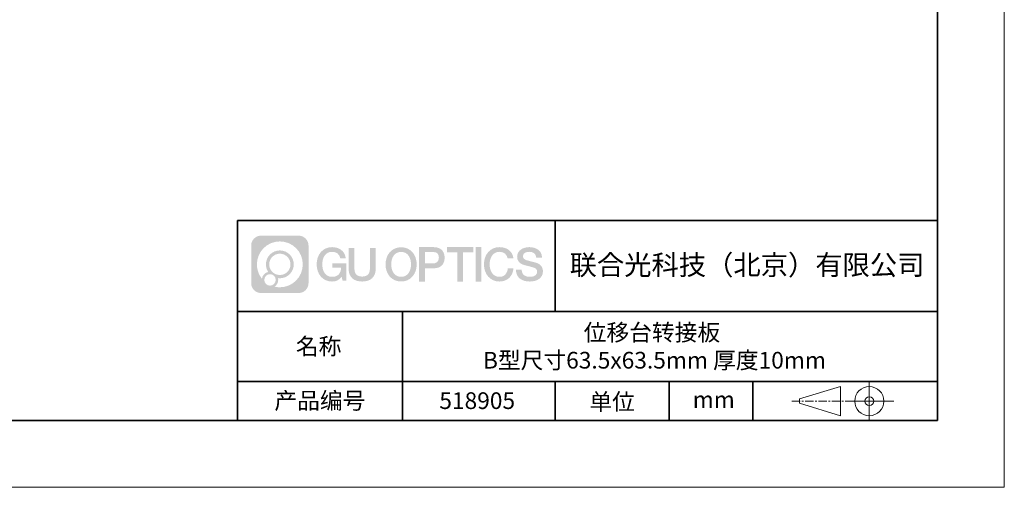
# Model space of a CAD drawing. Units: millimetres. Extents: x 12016 to 37473, y -9451 to -5016.
# Drawn here: x 12165 to 12313, y -7569 to -7499 of the extents above; entities that cross this region are included whole.
import ezdxf

# ---------------------------------------------------------------- set-up
doc = ezdxf.new("R2010")
doc.units = ezdxf.units.MM
doc.header["$LTSCALE"] = 10
doc.linetypes.add('CENTER', pattern=[2, 1.25, -0.25, 0.25, -0.25])
doc.layers.add('1轮廓实线层', color=7, linetype='Continuous')
doc.layers.add('6文字层', color=3, linetype='Continuous')
for name, color, linetype, lineweight in [('3中心线层', 1, 'CENTER', 9), ('粗实线层', 7, 'Continuous', 35), ('细实线层', 7, 'Continuous', 18)]:
    doc.layers.add(name, color=color, linetype=linetype, lineweight=lineweight)
doc.styles.get("Standard").update_dxf_attribs({"font": 'simhei.ttf'})

# ---------------------------------------------------------------- blocks, each defined once
blk = doc.blocks.new('*X96')
at = {"layer": '粗实线层'}
for p, q in [((138.5, -95), (138.5, 95)), ((-138.5, -95), (138.5, -95))]:
    blk.add_line(p, q, dxfattribs=at)
at = {"layer": '细实线层'}
for p, q in [((148.5, -105), (148.5, 105)), ((-148.5, -105), (148.5, -105))]:
    blk.add_line(p, q, dxfattribs=at)

msp = doc.modelspace()

# ---------------------------------------------------------------- hatches: boundary and pattern name
at = {"layer": '3中心线层'}
h = msp.add_hatch(color=0, dxfattribs=at)
h.dxf.hatch_style = 1
edge = h.paths.add_edge_path()
edge.add_spline(control_points=[(12208.18338, -7533.09481), (12208.18338, -7532.28094), (12207.52361, -7531.62116), (12206.70973, -7531.62116)], knot_values=[7, 7, 7, 7, 8, 8, 8, 8], degree=3, periodic=0)
edge.add_spline(control_points=[(12206.70973, -7531.62116), (12206.70973, -7531.62116), (12201.06075, -7531.62116), (12201.06075, -7531.62116)], knot_values=[0, 0, 0, 0, 1, 1, 1, 1], degree=3, periodic=0)
edge.add_spline(control_points=[(12201.06075, -7531.62116), (12200.24688, -7531.62116), (12199.5871, -7532.28094), (12199.5871, -7533.09481), (12199.5871, -7533.09481), (12199.5871, -7538.74379), (12199.5871, -7538.74379)], knot_values=[1, 1, 1, 1, 2, 2, 2, 3, 3, 3, 3], degree=3, periodic=0)
edge.add_spline(control_points=[(12199.5871, -7538.74379), (12199.5871, -7539.55767), (12200.24688, -7540.21744), (12201.06075, -7540.21744), (12201.06075, -7540.21744), (12206.70973, -7540.21744), (12206.70973, -7540.21744)], knot_values=[3, 3, 3, 3, 4, 4, 4, 5, 5, 5, 5], degree=3, periodic=0)
edge.add_spline(control_points=[(12206.70973, -7540.21744), (12207.52361, -7540.21744), (12208.18338, -7539.55767), (12208.18338, -7538.74379), (12208.18338, -7538.74379), (12208.18338, -7533.09481), (12208.18338, -7533.09481)], knot_values=[5, 5, 5, 5, 6, 6, 6, 7, 7, 7, 7], degree=3, periodic=0)
edge = h.paths.add_edge_path(flags=16)
edge.add_spline(control_points=[(12200.44673, -7535.9193), (12200.44673, -7534.02027), (12201.98623, -7532.48079), (12203.88526, -7532.48079)], knot_values=[10, 10, 10, 10, 11, 11, 11, 11], degree=3, periodic=0)
edge.add_spline(control_points=[(12203.88526, -7532.48079), (12205.78429, -7532.48079), (12207.32375, -7534.02027), (12207.32375, -7535.9193)], knot_values=[11, 11, 11, 11, 12, 12, 12, 12], degree=3, periodic=0)
edge.add_spline(control_points=[(12207.32375, -7535.9193), (12207.32375, -7537.81834), (12205.78429, -7539.35782), (12203.88526, -7539.35782)], knot_values=[12, 12, 12, 12, 13, 13, 13, 13], degree=3, periodic=0)
edge.add_spline(control_points=[(12203.88526, -7539.35782), (12203.61617, -7539.35782), (12203.35475, -7539.32578), (12203.10356, -7539.26708)], knot_values=[0, 0, 0, 0, 1, 1, 1, 1], degree=3, periodic=0)
edge.add_spline(control_points=[(12203.10356, -7539.26708), (12203.42716, -7539.04593), (12203.63963, -7538.67412), (12203.63963, -7538.25258)], knot_values=[1, 1, 1, 1, 2, 2, 2, 2], degree=3, periodic=0)
edge.add_spline(control_points=[(12203.63963, -7538.25258), (12203.63963, -7538.16182), (12203.6295, -7538.07347), (12203.61081, -7537.98831)], knot_values=[2, 2, 2, 2, 3, 3, 3, 3], degree=3, periodic=0)
edge.add_spline(control_points=[(12203.61081, -7537.98831), (12203.70067, -7538.00022), (12203.79215, -7538.00697), (12203.88525, -7538.00697)], knot_values=[3, 3, 3, 3, 4, 4, 4, 4], degree=3, periodic=0)
edge.add_spline(control_points=[(12203.88525, -7538.00697), (12205.03824, -7538.00697), (12205.97291, -7537.07229), (12205.97291, -7535.9193)], knot_values=[4, 4, 4, 4, 5, 5, 5, 5], degree=3, periodic=0)
edge.add_spline(control_points=[(12205.97291, -7535.9193), (12205.97291, -7534.76632), (12205.03824, -7533.83163), (12203.88525, -7533.83163), (12202.73227, -7533.83163), (12201.79758, -7534.76632), (12201.79758, -7535.9193)], knot_values=[5, 5, 5, 5, 6, 6, 6, 7, 7, 7, 7], degree=3, periodic=0)
edge.add_spline(control_points=[(12201.79758, -7535.9193), (12201.79758, -7536.33878), (12201.92164, -7536.72912), (12202.13459, -7537.0563)], knot_values=[7, 7, 7, 7, 8, 8, 8, 8], degree=3, periodic=0)
edge.add_spline(control_points=[(12202.13459, -7537.0563), (12201.65009, -7537.16807), (12201.27514, -7537.56616), (12201.19815, -7538.06305)], knot_values=[8, 8, 8, 8, 9, 9, 9, 9], degree=3, periodic=0)
edge.add_spline(control_points=[(12201.19815, -7538.06305), (12200.72837, -7537.47514), (12200.44673, -7536.73037), (12200.44673, -7535.9193)], knot_values=[9, 9, 9, 9, 10, 10, 10, 10], degree=3, periodic=0)
edge = h.paths.add_edge_path(flags=16)
edge.add_spline(control_points=[(12202.28879, -7535.9193), (12202.28879, -7535.03761), (12203.00356, -7534.32285), (12203.88525, -7534.32285), (12204.76694, -7534.32285), (12205.4817, -7535.03761), (12205.4817, -7535.9193), (12205.4817, -7536.801), (12204.76694, -7537.51575), (12203.88525, -7537.51575), (12203.00356, -7537.51575), (12202.28879, -7536.801), (12202.28879, -7535.9193)], knot_values=[0, 0, 0, 0, 1, 1, 1, 2, 2, 2, 3, 3, 3, 4, 4, 4, 4], degree=3, periodic=0)
edge = h.paths.add_edge_path(flags=16)
edge.add_spline(control_points=[(12201.55197, -7538.25258), (12201.55197, -7537.77782), (12201.93684, -7537.39295), (12202.4116, -7537.39295), (12202.88636, -7537.39295), (12203.27122, -7537.77782), (12203.27122, -7538.25258)], knot_values=[1, 1, 1, 1, 2, 2, 2, 3, 3, 3, 3], degree=3, periodic=0)
edge.add_spline(control_points=[(12203.27122, -7538.25258), (12203.27122, -7538.72734), (12202.88636, -7539.11221), (12202.4116, -7539.11221)], knot_values=[3, 3, 3, 3, 4, 4, 4, 4], degree=3, periodic=0)
edge.add_spline(control_points=[(12202.4116, -7539.11221), (12201.93684, -7539.11221), (12201.55197, -7538.72734), (12201.55197, -7538.25258)], knot_values=[0, 0, 0, 0, 1, 1, 1, 1], degree=3, periodic=0)
edge = h.paths.add_edge_path()
edge.add_spline(control_points=[(12212.95428, -7535.02048), (12212.95428, -7535.02048), (12213.77767, -7535.02048), (12213.77767, -7535.02048), (12213.64942, -7533.91033), (12212.76527, -7533.33801), (12211.71242, -7533.33801)], knot_values=[5, 5, 5, 5, 6, 6, 6, 7, 7, 7, 7], degree=3, periodic=0)
edge.add_spline(control_points=[(12211.71242, -7533.33801), (12210.26812, -7533.33801), (12209.40424, -7534.51024), (12209.40424, -7535.91689)], knot_values=[4, 4, 4, 4, 5, 5, 5, 5], degree=3, periodic=0)
edge.add_spline(control_points=[(12209.40424, -7535.91689), (12209.40424, -7537.32357), (12210.26812, -7538.49578), (12211.71242, -7538.49578)], knot_values=[3, 3, 3, 3, 4, 4, 4, 4], degree=3, periodic=0)
edge.add_spline(control_points=[(12211.71242, -7538.49578), (12212.29958, -7538.49578), (12212.7113, -7538.3234), (12213.16346, -7537.79934)], knot_values=[2, 2, 2, 2, 3, 3, 3, 3], degree=3, periodic=0)
edge.add_spline(control_points=[(12213.16346, -7537.79934), (12213.16346, -7537.79934), (12213.29171, -7538.37856), (12213.29171, -7538.37856), (12213.29171, -7538.37856), (12213.4267, -7538.37856), (12213.56168, -7538.37856)], knot_values=[0.5, 0.5, 0.5, 0.5, 1.5, 1.5, 1.5, 2, 2, 2, 2], degree=3, periodic=0)
edge.add_spline(control_points=[(12213.56168, -7538.37856), (12213.69666, -7538.37856), (12213.83164, -7538.37856), (12213.83164, -7538.37856), (12213.83164, -7538.37856), (12213.83164, -7538.21648), (12213.83164, -7537.97336)], knot_values=[14.749965, 14.749965, 14.749965, 14.749965, 15.249965, 15.249965, 15.249965, 15.5, 15.5, 15.5, 15.5], degree=3, periodic=0)
edge.add_spline(control_points=[(12213.83164, -7537.97336), (12213.83164, -7537.73027), (12213.83164, -7537.40619), (12213.83164, -7537.08211)], knot_values=[14.49997, 14.49997, 14.49997, 14.49997, 14.749965, 14.749965, 14.749965, 14.749965], degree=3, periodic=0)
edge.add_spline(control_points=[(12213.83164, -7537.08211), (12213.83164, -7536.92007), (12213.83164, -7536.75803), (12213.83164, -7536.60612)], knot_values=[14.3749725, 14.3749725, 14.3749725, 14.3749725, 14.49997, 14.49997, 14.49997, 14.49997], degree=3, periodic=0)
edge.add_spline(control_points=[(12213.83164, -7536.60612), (12213.83164, -7536.37826), (12213.83164, -7536.17319), (12213.83164, -7536.02509)], knot_values=[14.18747625, 14.18747625, 14.18747625, 14.18747625, 14.3749725, 14.3749725, 14.3749725, 14.3749725], degree=3, periodic=0)
edge.add_spline(control_points=[(12213.83164, -7536.02509), (12213.83164, -7535.97573), (12213.83164, -7535.93269), (12213.83164, -7535.89725)], knot_values=[14.1249775, 14.1249775, 14.1249775, 14.1249775, 14.18747625, 14.18747625, 14.18747625, 14.18747625], degree=3, periodic=0)
edge.add_spline(control_points=[(12213.83164, -7535.89725), (12213.83164, -7535.87953), (12213.83164, -7535.86371), (12213.83164, -7535.84994)], knot_values=[14.093728125, 14.093728125, 14.093728125, 14.093728125, 14.1249775, 14.1249775, 14.1249775, 14.1249775], degree=3, periodic=0)
edge.add_spline(control_points=[(12213.83164, -7535.84994), (12213.83164, -7535.83618), (12213.83164, -7535.82447), (12213.83164, -7535.81498)], knot_values=[14.06247875, 14.06247875, 14.06247875, 14.06247875, 14.093728125, 14.093728125, 14.093728125, 14.093728125], degree=3, periodic=0)
edge.add_spline(control_points=[(12213.83164, -7535.78588), (12213.83164, -7535.78588), (12213.83164, -7535.78588), (12213.83164, -7535.78588), (12213.83164, -7535.78588), (12213.83164, -7535.78589), (12213.83164, -7535.78589)], knot_values=[13.999979582, 13.999979582, 13.999979582, 13.999979582, 14, 14, 14, 14.000712407, 14.000712407, 14.000712407, 14.000712407], degree=3, periodic=0)
edge.add_spline(control_points=[(12213.83164, -7535.78588), (12213.8316, -7535.78588), (12213.31867, -7535.78588), (12212.80575, -7535.78588)], knot_values=[13.49999, 13.49999, 13.49999, 13.49999, 13.999979582, 13.999979582, 13.999979582, 13.999979582], degree=3, periodic=0)
edge.add_spline(control_points=[(12212.80575, -7535.78588), (12212.29283, -7535.78588), (12211.77992, -7535.78588), (12211.77992, -7535.78588), (12211.77992, -7535.78588), (12211.77992, -7535.78588), (12211.77992, -7535.78589)], knot_values=[12.999023436, 12.999023436, 12.999023436, 12.999023436, 13.499013436, 13.499013436, 13.499013436, 13.49999, 13.49999, 13.49999, 13.49999], degree=3, periodic=0)
edge.add_spline(control_points=[(12211.77992, -7535.79324), (12211.77992, -7535.79564), (12211.77992, -7535.7986), (12211.77992, -7535.80208)], knot_values=[12.906251875, 12.906251875, 12.906251875, 12.906251875, 12.93750125, 12.93750125, 12.93750125, 12.93750125], degree=3, periodic=0)
edge.add_spline(control_points=[(12211.77992, -7535.81403), (12211.77992, -7535.82299), (12211.77992, -7535.83386), (12211.77992, -7535.84634)], knot_values=[12.81250375, 12.81250375, 12.81250375, 12.81250375, 12.8750025, 12.8750025, 12.8750025, 12.8750025], degree=3, periodic=0)
edge.add_spline(control_points=[(12211.77992, -7535.84634), (12211.77992, -7535.85881), (12211.77992, -7535.87288), (12211.77992, -7535.88824)], knot_values=[12.750005, 12.750005, 12.750005, 12.750005, 12.81250375, 12.81250375, 12.81250375, 12.81250375], degree=3, periodic=0)
edge.add_spline(control_points=[(12211.77992, -7535.88824), (12211.77992, -7535.91894), (12211.77992, -7535.95476), (12211.77992, -7535.99315)], knot_values=[12.6250075, 12.6250075, 12.6250075, 12.6250075, 12.750005, 12.750005, 12.750005, 12.750005], degree=3, periodic=0)
edge.add_spline(control_points=[(12211.77992, -7535.99315), (12211.77992, -7536.03153), (12211.77992, -7536.07247), (12211.77992, -7536.11341)], knot_values=[12.50001, 12.50001, 12.50001, 12.50001, 12.6250075, 12.6250075, 12.6250075, 12.6250075], degree=3, periodic=0)
edge.add_spline(control_points=[(12211.77992, -7536.11341), (12211.77992, -7536.19529), (12211.77992, -7536.27718), (12211.77992, -7536.33859)], knot_values=[12.250015, 12.250015, 12.250015, 12.250015, 12.50001, 12.50001, 12.50001, 12.50001], degree=3, periodic=0)
edge.add_spline(control_points=[(12211.77992, -7536.33859), (12211.77992, -7536.40001), (12211.77992, -7536.44096), (12211.77992, -7536.44096), (12211.77992, -7536.44096), (12211.77992, -7536.44096), (12211.77992, -7536.44096)], knot_values=[11.999287593, 11.999287593, 11.999287593, 11.999287593, 12.249302593, 12.249302593, 12.249302593, 12.250015, 12.250015, 12.250015, 12.250015], degree=3, periodic=0)
edge.add_spline(control_points=[(12211.79431, -7536.44096), (12211.799, -7536.44096), (12211.8048, -7536.44096), (12211.8116, -7536.44096)], knot_values=[11.906271875, 11.906271875, 11.906271875, 11.906271875, 11.93752125, 11.93752125, 11.93752125, 11.93752125], degree=3, periodic=0)
edge.add_spline(control_points=[(12211.8116, -7536.44096), (12211.81841, -7536.44096), (12211.82624, -7536.44096), (12211.835, -7536.44096)], knot_values=[11.8750225, 11.8750225, 11.8750225, 11.8750225, 11.906271875, 11.906271875, 11.906271875, 11.906271875], degree=3, periodic=0)
edge.add_spline(control_points=[(12211.835, -7536.44096), (12211.85253, -7536.44096), (12211.87382, -7536.44096), (12211.89823, -7536.44096)], knot_values=[11.81252375, 11.81252375, 11.81252375, 11.81252375, 11.8750225, 11.8750225, 11.8750225, 11.8750225], degree=3, periodic=0)
edge.add_spline(control_points=[(12211.89823, -7536.44096), (12211.92265, -7536.44096), (12211.9502, -7536.44096), (12211.98025, -7536.44096)], knot_values=[11.750025, 11.750025, 11.750025, 11.750025, 11.81252375, 11.81252375, 11.81252375, 11.81252375], degree=3, periodic=0)
edge.add_spline(control_points=[(12211.98025, -7536.44096), (12212.04035, -7536.44096), (12212.11048, -7536.44096), (12212.18561, -7536.44096)], knot_values=[11.6250275, 11.6250275, 11.6250275, 11.6250275, 11.750025, 11.750025, 11.750025, 11.750025], degree=3, periodic=0)
edge.add_spline(control_points=[(12212.18561, -7536.44096), (12212.26074, -7536.44096), (12212.34089, -7536.44096), (12212.42103, -7536.44096)], knot_values=[11.50003, 11.50003, 11.50003, 11.50003, 11.6250275, 11.6250275, 11.6250275, 11.6250275], degree=3, periodic=0)
edge.add_spline(control_points=[(12212.42103, -7536.44096), (12212.58132, -7536.44096), (12212.74162, -7536.44096), (12212.86184, -7536.44096)], knot_values=[11.250035, 11.250035, 11.250035, 11.250035, 11.50003, 11.50003, 11.50003, 11.50003], degree=3, periodic=0)
edge.add_spline(control_points=[(12212.86184, -7536.44096), (12212.98209, -7536.44096), (12213.06226, -7536.44096), (12213.06226, -7536.44096), (12213.04874, -7537.2753), (12212.57631, -7537.80625), (12211.71242, -7537.79245)], knot_values=[10, 10, 10, 10, 10.250035, 10.250035, 10.250035, 11.250035, 11.250035, 11.250035, 11.250035], degree=3, periodic=0)
edge.add_spline(control_points=[(12211.71242, -7537.79245), (12210.67984, -7537.79245), (12210.2479, -7536.86158), (12210.2479, -7535.91689)], knot_values=[9, 9, 9, 9, 10, 10, 10, 10], degree=3, periodic=0)
edge.add_spline(control_points=[(12210.2479, -7535.91689), (12210.2479, -7534.97223), (12210.67984, -7534.04134), (12211.71242, -7534.04134)], knot_values=[8, 8, 8, 8, 9, 9, 9, 9], degree=3, periodic=0)
edge.add_spline(control_points=[(12211.71242, -7534.04134), (12212.31985, -7534.04134), (12212.87325, -7534.37232), (12212.95428, -7535.02048)], knot_values=[7, 7, 7, 7, 8, 8, 8, 8], degree=3, periodic=0)
edge = h.paths.add_edge_path()
edge.add_spline(control_points=[(12215.06628, -7536.32613), (12215.06628, -7536.32613), (12215.06628, -7533.46081), (12215.06628, -7533.46081), (12215.06628, -7533.46081), (12214.84986, -7533.46081), (12214.63344, -7533.46081)], knot_values=[0.5, 0.5, 0.5, 0.5, 1.5, 1.5, 1.5, 2, 2, 2, 2], degree=3, periodic=0)
edge.add_spline(control_points=[(12214.63344, -7533.46081), (12214.41701, -7533.46081), (12214.20059, -7533.46081), (12214.20059, -7533.46081), (12214.20059, -7533.46081), (12214.20059, -7534.24775), (12214.20059, -7535.03468)], knot_values=[9.5, 9.5, 9.5, 9.5, 10, 10, 10, 10.5, 10.5, 10.5, 10.5], degree=3, periodic=0)
edge.add_spline(control_points=[(12214.20059, -7535.03468), (12214.20059, -7535.82161), (12214.20059, -7536.60854), (12214.20059, -7536.60854), (12214.20059, -7537.86899), (12215.0109, -7538.49578), (12216.22982, -7538.49578)], knot_values=[8, 8, 8, 8, 8.5, 8.5, 8.5, 9.5, 9.5, 9.5, 9.5], degree=3, periodic=0)
edge.add_spline(control_points=[(12216.22982, -7538.49578), (12217.44874, -7538.49578), (12218.25904, -7537.86899), (12218.25904, -7536.60854)], knot_values=[7, 7, 7, 7, 8, 8, 8, 8], degree=3, periodic=0)
edge.add_spline(control_points=[(12218.25904, -7536.60854), (12218.25904, -7536.60854), (12218.25904, -7533.46081), (12218.25904, -7533.46081), (12218.25904, -7533.46081), (12218.04261, -7533.46081), (12217.82617, -7533.46081)], knot_values=[5.5, 5.5, 5.5, 5.5, 6.5, 6.5, 6.5, 7, 7, 7, 7], degree=3, periodic=0)
edge.add_spline(control_points=[(12217.82617, -7533.46081), (12217.60974, -7533.46081), (12217.39331, -7533.46081), (12217.39331, -7533.46081), (12217.39331, -7533.46081), (12217.39331, -7534.17714), (12217.39331, -7534.89347)], knot_values=[4.5, 4.5, 4.5, 4.5, 5, 5, 5, 5.5, 5.5, 5.5, 5.5], degree=3, periodic=0)
edge.add_spline(control_points=[(12217.39331, -7534.89347), (12217.39331, -7535.6098), (12217.39331, -7536.32613), (12217.39331, -7536.32613), (12217.39331, -7536.98736), (12217.35176, -7537.75191), (12216.22982, -7537.75191)], knot_values=[3, 3, 3, 3, 3.5, 3.5, 3.5, 4.5, 4.5, 4.5, 4.5], degree=3, periodic=0)
edge.add_spline(control_points=[(12216.22982, -7537.75191), (12215.10783, -7537.75191), (12215.06628, -7536.98736), (12215.06628, -7536.32613)], knot_values=[2, 2, 2, 2, 3, 3, 3, 3], degree=3, periodic=0)
edge = h.paths.add_edge_path()
edge.add_spline(control_points=[(12224.40821, -7535.92346), (12224.40821, -7537.32325), (12223.53366, -7538.48972), (12222.07153, -7538.48972), (12220.60939, -7538.48972), (12219.73484, -7537.32325), (12219.73484, -7535.92346), (12219.73484, -7534.52368), (12220.60939, -7533.35719), (12222.07153, -7533.35719), (12223.53366, -7533.35719), (12224.40821, -7534.52368), (12224.40821, -7535.92346)], knot_values=[0, 0, 0, 0, 1, 1, 1, 2, 2, 2, 3, 3, 3, 4, 4, 4, 4], degree=3, periodic=0)
edge = h.paths.add_edge_path(flags=16)
edge.add_spline(control_points=[(12222.07153, -7534.05708), (12223.1169, -7534.05708), (12223.55417, -7534.98341), (12223.55417, -7535.92346)], knot_values=[2, 2, 2, 2, 3, 3, 3, 3], degree=3, periodic=0)
edge.add_spline(control_points=[(12223.55417, -7535.92346), (12223.55417, -7536.86352), (12223.1169, -7537.78984), (12222.07153, -7537.78984)], knot_values=[1, 1, 1, 1, 2, 2, 2, 2], degree=3, periodic=0)
edge.add_spline(control_points=[(12222.07153, -7537.78984), (12221.02619, -7537.78984), (12220.58892, -7536.86352), (12220.58892, -7535.92346)], knot_values=[0, 0, 0, 0, 1, 1, 1, 1], degree=3, periodic=0)
edge.add_spline(control_points=[(12220.58892, -7535.92346), (12220.58892, -7534.98341), (12221.02619, -7534.05708), (12222.07153, -7534.05708)], knot_values=[3, 3, 3, 3, 4, 4, 4, 4], degree=3, periodic=0)
edge = h.paths.add_edge_path()
edge.add_spline(control_points=[(12228.58964, -7534.93446), (12228.58964, -7534.29156), (12228.32319, -7533.33801), (12226.92936, -7533.33801)], knot_values=[1, 1, 1, 1, 2, 2, 2, 2], degree=3, periodic=0)
edge.add_spline(control_points=[(12226.92936, -7533.33801), (12226.92936, -7533.33801), (12224.77716, -7533.33801), (12224.77716, -7533.33801), (12224.77716, -7533.33801), (12224.77716, -7533.66046), (12224.77716, -7534.14411)], knot_values=[6.749965, 6.749965, 6.749965, 6.749965, 7.749965, 7.749965, 7.749965, 8, 8, 8, 8], degree=3, periodic=0)
edge.add_spline(control_points=[(12224.77716, -7534.14411), (12224.77716, -7534.62769), (12224.77716, -7535.27242), (12224.77716, -7535.91713)], knot_values=[6.49997, 6.49997, 6.49997, 6.49997, 6.749965, 6.749965, 6.749965, 6.749965], degree=3, periodic=0)
edge.add_spline(control_points=[(12224.77716, -7535.91713), (12224.77716, -7536.23948), (12224.77716, -7536.56183), (12224.77716, -7536.86403)], knot_values=[6.3749725, 6.3749725, 6.3749725, 6.3749725, 6.49997, 6.49997, 6.49997, 6.49997], degree=3, periodic=0)
edge.add_spline(control_points=[(12224.77716, -7536.86403), (12224.77716, -7537.16623), (12224.77716, -7537.44827), (12224.77716, -7537.69002)], knot_values=[6.249975, 6.249975, 6.249975, 6.249975, 6.3749725, 6.3749725, 6.3749725, 6.3749725], degree=3, periodic=0)
edge.add_spline(control_points=[(12224.77716, -7537.69002), (12224.77716, -7537.8109), (12224.77716, -7537.9217), (12224.77716, -7538.01991)], knot_values=[6.18747625, 6.18747625, 6.18747625, 6.18747625, 6.249975, 6.249975, 6.249975, 6.249975], degree=3, periodic=0)
edge.add_spline(control_points=[(12224.77716, -7538.01991), (12224.77716, -7538.11811), (12224.77716, -7538.20373), (12224.77716, -7538.27423)], knot_values=[6.1249775, 6.1249775, 6.1249775, 6.1249775, 6.18747625, 6.18747625, 6.18747625, 6.18747625], degree=3, periodic=0)
edge.add_spline(control_points=[(12224.77716, -7538.27423), (12224.77716, -7538.30948), (12224.77716, -7538.34096), (12224.77716, -7538.36834)], knot_values=[6.093728125, 6.093728125, 6.093728125, 6.093728125, 6.1249775, 6.1249775, 6.1249775, 6.1249775], degree=3, periodic=0)
edge.add_spline(control_points=[(12224.77716, -7538.36834), (12224.77716, -7538.39572), (12224.77716, -7538.41901), (12224.77716, -7538.43789)], knot_values=[6.06247875, 6.06247875, 6.06247875, 6.06247875, 6.093728125, 6.093728125, 6.093728125, 6.093728125], degree=3, periodic=0)
edge.add_spline(control_points=[(12224.77716, -7538.43789), (12224.77716, -7538.44733), (12224.77716, -7538.45567), (12224.77716, -7538.46287)], knot_values=[6.046854062, 6.046854062, 6.046854062, 6.046854062, 6.06247875, 6.06247875, 6.06247875, 6.06247875], degree=3, periodic=0)
edge.add_spline(control_points=[(12224.77716, -7538.46287), (12224.77716, -7538.47007), (12224.77716, -7538.47613), (12224.77716, -7538.481)], knot_values=[6.031229375, 6.031229375, 6.031229375, 6.031229375, 6.046854063, 6.046854063, 6.046854063, 6.046854063], degree=3, periodic=0)
edge.add_spline(control_points=[(12224.77716, -7538.49578), (12224.77716, -7538.49578), (12224.77716, -7538.49578), (12224.77716, -7538.49578), (12224.77716, -7538.49578), (12224.77716, -7538.49578), (12224.77716, -7538.49578)], knot_values=[5.999979147, 5.999979147, 5.999979147, 5.999979147, 6, 6, 6, 6.000468271, 6.000468271, 6.000468271, 6.000468271], degree=3, periodic=0)
edge.add_spline(control_points=[(12224.77716, -7538.49578), (12224.77718, -7538.49578), (12224.99069, -7538.49578), (12225.20421, -7538.49578)], knot_values=[5.49999, 5.49999, 5.49999, 5.49999, 5.999979147, 5.999979147, 5.999979147, 5.999979147], degree=3, periodic=0)
edge.add_spline(control_points=[(12225.20421, -7538.49578), (12225.41772, -7538.49578), (12225.63123, -7538.49578), (12225.63123, -7538.49578), (12225.63123, -7538.49578), (12225.63123, -7538.49578), (12225.63123, -7538.49578)], knot_values=[4.999511718, 4.999511718, 4.999511718, 4.999511718, 5.499501718, 5.499501718, 5.499501718, 5.49999, 5.49999, 5.49999, 5.49999], degree=3, periodic=0)
edge.add_spline(control_points=[(12225.63123, -7538.48314), (12225.63123, -7538.48038), (12225.63123, -7538.47718), (12225.63123, -7538.47355)], knot_values=[4.93750125, 4.93750125, 4.93750125, 4.93750125, 4.953125938, 4.953125938, 4.953125938, 4.953125938], degree=3, periodic=0)
edge.add_spline(control_points=[(12225.63123, -7538.47355), (12225.63123, -7538.4663), (12225.63123, -7538.45736), (12225.63123, -7538.44685)], knot_values=[4.906251875, 4.906251875, 4.906251875, 4.906251875, 4.93750125, 4.93750125, 4.93750125, 4.93750125], degree=3, periodic=0)
edge.add_spline(control_points=[(12225.63123, -7538.44685), (12225.63123, -7538.43634), (12225.63123, -7538.42426), (12225.63123, -7538.41073)], knot_values=[4.8750025, 4.8750025, 4.8750025, 4.8750025, 4.906251875, 4.906251875, 4.906251875, 4.906251875], degree=3, periodic=0)
edge.add_spline(control_points=[(12225.63123, -7538.41073), (12225.63123, -7538.38367), (12225.63123, -7538.35081), (12225.63123, -7538.31312)], knot_values=[4.81250375, 4.81250375, 4.81250375, 4.81250375, 4.8750025, 4.8750025, 4.8750025, 4.8750025], degree=3, periodic=0)
edge.add_spline(control_points=[(12225.63123, -7538.31312), (12225.63123, -7538.27543), (12225.63123, -7538.23291), (12225.63123, -7538.18652)], knot_values=[4.750005, 4.750005, 4.750005, 4.750005, 4.81250375, 4.81250375, 4.81250375, 4.81250375], degree=3, periodic=0)
edge.add_spline(control_points=[(12225.63123, -7538.18652), (12225.63123, -7538.09374), (12225.63123, -7537.9855), (12225.63123, -7537.86953)], knot_values=[4.6250075, 4.6250075, 4.6250075, 4.6250075, 4.750005, 4.750005, 4.750005, 4.750005], degree=3, periodic=0)
edge.add_spline(control_points=[(12225.63123, -7537.86953), (12225.63123, -7537.75356), (12225.63123, -7537.62986), (12225.63123, -7537.50615)], knot_values=[4.50001, 4.50001, 4.50001, 4.50001, 4.6250075, 4.6250075, 4.6250075, 4.6250075], degree=3, periodic=0)
edge.add_spline(control_points=[(12225.63123, -7537.50615), (12225.63123, -7537.25874), (12225.63123, -7537.01133), (12225.63123, -7536.82576)], knot_values=[4.250015, 4.250015, 4.250015, 4.250015, 4.50001, 4.50001, 4.50001, 4.50001], degree=3, periodic=0)
edge.add_spline(control_points=[(12225.63123, -7536.82576), (12225.63123, -7536.64019), (12225.63123, -7536.51646), (12225.63123, -7536.51646), (12225.63123, -7536.51646), (12225.63123, -7536.51646), (12225.63123, -7536.51646)], knot_values=[3.999287593, 3.999287593, 3.999287593, 3.999287593, 4.249302593, 4.249302593, 4.249302593, 4.250015, 4.250015, 4.250015, 4.250015], degree=3, periodic=0)
edge.add_spline(control_points=[(12225.6458, -7536.51646), (12225.65055, -7536.51646), (12225.65641, -7536.51646), (12225.6633, -7536.51646)], knot_values=[3.906271875, 3.906271875, 3.906271875, 3.906271875, 3.93752125, 3.93752125, 3.93752125, 3.93752125], degree=3, periodic=0)
edge.add_spline(control_points=[(12225.6633, -7536.51646), (12225.6702, -7536.51646), (12225.67812, -7536.51646), (12225.68699, -7536.51646)], knot_values=[3.8750225, 3.8750225, 3.8750225, 3.8750225, 3.906271875, 3.906271875, 3.906271875, 3.906271875], degree=3, periodic=0)
edge.add_spline(control_points=[(12225.68699, -7536.51646), (12225.70474, -7536.51646), (12225.72628, -7536.51646), (12225.751, -7536.51646)], knot_values=[3.81252375, 3.81252375, 3.81252375, 3.81252375, 3.8750225, 3.8750225, 3.8750225, 3.8750225], degree=3, periodic=0)
edge.add_spline(control_points=[(12225.751, -7536.51646), (12225.77572, -7536.51646), (12225.8036, -7536.51646), (12225.83403, -7536.51646)], knot_values=[3.750025, 3.750025, 3.750025, 3.750025, 3.81252375, 3.81252375, 3.81252375, 3.81252375], degree=3, periodic=0)
edge.add_spline(control_points=[(12225.83403, -7536.51646), (12225.89487, -7536.51646), (12225.96586, -7536.51646), (12226.04192, -7536.51646)], knot_values=[3.6250275, 3.6250275, 3.6250275, 3.6250275, 3.750025, 3.750025, 3.750025, 3.750025], degree=3, periodic=0)
edge.add_spline(control_points=[(12226.04192, -7536.51646), (12226.11797, -7536.51646), (12226.1991, -7536.51646), (12226.28024, -7536.51646)], knot_values=[3.50003, 3.50003, 3.50003, 3.50003, 3.6250275, 3.6250275, 3.6250275, 3.6250275], degree=3, periodic=0)
edge.add_spline(control_points=[(12226.28024, -7536.51646), (12226.4425, -7536.51646), (12226.60477, -7536.51646), (12226.72647, -7536.51646)], knot_values=[3.250035, 3.250035, 3.250035, 3.250035, 3.50003, 3.50003, 3.50003, 3.50003], degree=3, periodic=0)
edge.add_spline(control_points=[(12226.72647, -7536.51646), (12226.8482, -7536.51646), (12226.92936, -7536.51646), (12226.92936, -7536.51646), (12228.32319, -7536.5237), (12228.58964, -7535.57015), (12228.58964, -7534.93446)], knot_values=[2, 2, 2, 2, 2.250035, 2.250035, 2.250035, 3.250035, 3.250035, 3.250035, 3.250035], degree=3, periodic=0)
edge = h.paths.add_edge_path(flags=16)
edge.add_spline(control_points=[(12226.26319, -7534.07483), (12226.42118, -7534.07483), (12226.57918, -7534.07483), (12226.69768, -7534.07483)], knot_values=[3.250015, 3.250015, 3.250015, 3.250015, 3.50001, 3.50001, 3.50001, 3.50001], degree=3, periodic=0)
edge.add_spline(control_points=[(12226.69768, -7534.07483), (12226.81618, -7534.07483), (12226.89519, -7534.07483), (12226.89519, -7534.07483), (12227.34616, -7534.07483), (12227.73557, -7534.24822), (12227.73557, -7534.92725)], knot_values=[2, 2, 2, 2, 2.250015, 2.250015, 2.250015, 3.250015, 3.250015, 3.250015, 3.250015], degree=3, periodic=0)
edge.add_spline(control_points=[(12227.73557, -7534.92725), (12227.73557, -7535.57737), (12227.26414, -7535.77965), (12226.88154, -7535.77965)], knot_values=[1, 1, 1, 1, 2, 2, 2, 2], degree=3, periodic=0)
edge.add_spline(control_points=[(12226.88154, -7535.77965), (12226.88154, -7535.77965), (12225.63123, -7535.77965), (12225.63123, -7535.77965), (12225.63123, -7535.77965), (12225.63123, -7535.35342), (12225.63123, -7534.92721)], knot_values=[4.49999, 4.49999, 4.49999, 4.49999, 5.49999, 5.49999, 5.49999, 6, 6, 6, 6], degree=3, periodic=0)
edge.add_spline(control_points=[(12225.63123, -7534.92721), (12225.63123, -7534.50101), (12225.63123, -7534.07483), (12225.63123, -7534.07483), (12225.63123, -7534.07483), (12225.63123, -7534.07483), (12225.63123, -7534.07483)], knot_values=[3.999267593, 3.999267593, 3.999267593, 3.999267593, 4.499257593, 4.499257593, 4.499257593, 4.49999, 4.49999, 4.49999, 4.49999], degree=3, periodic=0)
edge.add_spline(control_points=[(12225.64542, -7534.07483), (12225.65005, -7534.07483), (12225.65576, -7534.07483), (12225.66247, -7534.07483)], knot_values=[3.906251875, 3.906251875, 3.906251875, 3.906251875, 3.93750125, 3.93750125, 3.93750125, 3.93750125], degree=3, periodic=0)
edge.add_spline(control_points=[(12225.66247, -7534.07483), (12225.66919, -7534.07483), (12225.6769, -7534.07483), (12225.68554, -7534.07483)], knot_values=[3.8750025, 3.8750025, 3.8750025, 3.8750025, 3.906251875, 3.906251875, 3.906251875, 3.906251875], degree=3, periodic=0)
edge.add_spline(control_points=[(12225.68554, -7534.07483), (12225.70282, -7534.07483), (12225.7238, -7534.07483), (12225.74787, -7534.07483)], knot_values=[3.81250375, 3.81250375, 3.81250375, 3.81250375, 3.8750025, 3.8750025, 3.8750025, 3.8750025], degree=3, periodic=0)
edge.add_spline(control_points=[(12225.74787, -7534.07483), (12225.77194, -7534.07483), (12225.79909, -7534.07483), (12225.82872, -7534.07483)], knot_values=[3.750005, 3.750005, 3.750005, 3.750005, 3.81250375, 3.81250375, 3.81250375, 3.81250375], degree=3, periodic=0)
edge.add_spline(control_points=[(12225.82872, -7534.07483), (12225.88796, -7534.07483), (12225.95708, -7534.07483), (12226.03114, -7534.07483)], knot_values=[3.6250075, 3.6250075, 3.6250075, 3.6250075, 3.750005, 3.750005, 3.750005, 3.750005], degree=3, periodic=0)
edge.add_spline(control_points=[(12226.03114, -7534.07483), (12226.1052, -7534.07483), (12226.1842, -7534.07483), (12226.26319, -7534.07483)], knot_values=[3.50001, 3.50001, 3.50001, 3.50001, 3.6250075, 3.6250075, 3.6250075, 3.6250075], degree=3, periodic=0)
h.paths.add_polyline_path([(12232.89332, -7533.33801), (12228.95859, -7533.33801), (12228.95859, -7534.11819), (12230.4971, -7534.11819), (12230.4971, -7538.49578), (12231.34801, -7538.49578), (12231.34801, -7534.11819), (12232.89332, -7534.11819)])
h.paths.add_polyline_path([(12234.12224, -7533.33801), (12233.262, -7533.33801), (12233.262, -7538.49578), (12234.12224, -7538.49578)])
edge = h.paths.add_edge_path()
edge.add_spline(control_points=[(12238.48015, -7535.02048), (12238.69415, -7535.02048), (12238.90816, -7535.02048), (12238.90816, -7535.02048), (12238.80543, -7533.9586), (12237.93567, -7533.3449), (12236.83308, -7533.33801)], knot_values=[8, 8, 8, 8, 8.5, 8.5, 8.5, 9.5, 9.5, 9.5, 9.5], degree=3, periodic=0)
edge.add_spline(control_points=[(12236.83308, -7533.33801), (12235.36751, -7533.33801), (12234.49091, -7534.51024), (12234.49091, -7535.91689)], knot_values=[7, 7, 7, 7, 8, 8, 8, 8], degree=3, periodic=0)
edge.add_spline(control_points=[(12234.49091, -7535.91689), (12234.49091, -7537.32357), (12235.36751, -7538.49578), (12236.83308, -7538.49578)], knot_values=[6, 6, 6, 6, 7, 7, 7, 7], degree=3, periodic=0)
edge.add_spline(control_points=[(12236.83308, -7538.49578), (12238.01788, -7538.49578), (12238.84651, -7537.68212), (12238.915, -7536.50301)], knot_values=[5, 5, 5, 5, 6, 6, 6, 6], degree=3, periodic=0)
edge.add_spline(control_points=[(12238.915, -7536.50301), (12238.915, -7536.50301), (12238.07949, -7536.50301), (12238.07949, -7536.50301), (12238.01104, -7537.22013), (12237.59326, -7537.79245), (12236.83308, -7537.79245)], knot_values=[3, 3, 3, 3, 4, 4, 4, 5, 5, 5, 5], degree=3, periodic=0)
edge.add_spline(control_points=[(12236.83308, -7537.79245), (12235.78529, -7537.79245), (12235.34699, -7536.86158), (12235.34699, -7535.91689)], knot_values=[2, 2, 2, 2, 3, 3, 3, 3], degree=3, periodic=0)
edge.add_spline(control_points=[(12235.34699, -7535.91689), (12235.34699, -7534.97223), (12235.78529, -7534.04134), (12236.83308, -7534.04134)], knot_values=[1, 1, 1, 1, 2, 2, 2, 2], degree=3, periodic=0)
edge.add_spline(control_points=[(12236.83308, -7534.04134), (12237.54534, -7534.04134), (12237.90831, -7534.45507), (12238.05213, -7535.02048)], knot_values=[0, 0, 0, 0, 1, 1, 1, 1], degree=3, periodic=0)
edge.add_spline(control_points=[(12238.05213, -7535.02048), (12238.05213, -7535.02048), (12238.26614, -7535.02048), (12238.48015, -7535.02048)], knot_values=[9.5, 9.5, 9.5, 9.5, 10, 10, 10, 10], degree=3, periodic=0)
edge = h.paths.add_edge_path()
edge.add_spline(control_points=[(12241.36017, -7538.49578), (12242.34966, -7538.49578), (12243.3391, -7538.05447), (12243.3391, -7536.9512)], knot_values=[13, 13, 13, 13, 14, 14, 14, 14], degree=3, periodic=0)
edge.add_spline(control_points=[(12243.3391, -7536.9512), (12243.3391, -7536.44096), (12243.02555, -7535.88932), (12242.37054, -7535.69624)], knot_values=[12, 12, 12, 12, 13, 13, 13, 13], degree=3, periodic=0)
edge.add_spline(control_points=[(12242.37054, -7535.69624), (12242.11272, -7535.62039), (12241.01179, -7535.33769), (12240.93514, -7535.31701)], knot_values=[11, 11, 11, 11, 12, 12, 12, 12], degree=3, periodic=0)
edge.add_spline(control_points=[(12240.93514, -7535.31701), (12240.57975, -7535.22045), (12240.34285, -7535.02739), (12240.34285, -7534.68262)], knot_values=[10, 10, 10, 10, 11, 11, 11, 11], degree=3, periodic=0)
edge.add_spline(control_points=[(12240.34285, -7534.68262), (12240.34285, -7534.18614), (12240.85149, -7534.04134), (12241.25564, -7534.04134)], knot_values=[9, 9, 9, 9, 10, 10, 10, 10], degree=3, periodic=0)
edge.add_spline(control_points=[(12241.25564, -7534.04134), (12241.85489, -7534.04134), (12242.28693, -7534.27579), (12242.32873, -7534.91016)], knot_values=[8, 8, 8, 8, 9, 9, 9, 9], degree=3, periodic=0)
edge.add_spline(control_points=[(12242.32873, -7534.91016), (12242.32873, -7534.91016), (12243.19977, -7534.91016), (12243.19977, -7534.91016), (12243.19977, -7533.88276), (12242.32873, -7533.33801), (12241.29049, -7533.33801)], knot_values=[6, 6, 6, 6, 7, 7, 7, 8, 8, 8, 8], degree=3, periodic=0)
edge.add_spline(control_points=[(12241.29049, -7533.33801), (12240.39161, -7533.33801), (12239.47181, -7533.8), (12239.47181, -7534.78605)], knot_values=[5, 5, 5, 5, 6, 6, 6, 6], degree=3, periodic=0)
edge.add_spline(control_points=[(12239.47181, -7534.78605), (12239.47181, -7535.2963), (12239.72268, -7535.80657), (12240.57279, -7536.03411)], knot_values=[4, 4, 4, 4, 5, 5, 5, 5], degree=3, periodic=0)
edge.add_spline(control_points=[(12240.57279, -7536.03411), (12241.25564, -7536.2203), (12241.70856, -7536.30995), (12242.05699, -7536.44096)], knot_values=[3, 3, 3, 3, 4, 4, 4, 4], degree=3, periodic=0)
edge.add_spline(control_points=[(12242.05699, -7536.44096), (12242.25905, -7536.5168), (12242.46811, -7536.6685), (12242.46811, -7537.04775)], knot_values=[2, 2, 2, 2, 3, 3, 3, 3], degree=3, periodic=0)
edge.add_spline(control_points=[(12242.46811, -7537.04775), (12242.46811, -7537.4201), (12242.1824, -7537.79245), (12241.41594, -7537.79245)], knot_values=[1, 1, 1, 1, 2, 2, 2, 2], degree=3, periodic=0)
edge.add_spline(control_points=[(12241.41594, -7537.79245), (12240.71912, -7537.79245), (12240.15471, -7537.49595), (12240.15471, -7536.73746)], knot_values=[0, 0, 0, 0, 1, 1, 1, 1], degree=3, periodic=0)
edge.add_spline(control_points=[(12240.15471, -7536.73746), (12240.15471, -7536.73746), (12239.93696, -7536.73746), (12239.7192, -7536.73746)], knot_values=[15.5, 15.5, 15.5, 15.5, 16, 16, 16, 16], degree=3, periodic=0)
edge.add_spline(control_points=[(12239.7192, -7536.73746), (12239.50144, -7536.73746), (12239.28368, -7536.73746), (12239.28368, -7536.73746), (12239.3046, -7537.95794), (12240.22436, -7538.49578), (12241.36017, -7538.49578)], knot_values=[14, 14, 14, 14, 14.5, 14.5, 14.5, 15.5, 15.5, 15.5, 15.5], degree=3, periodic=0)

# ---------------------------------------------------------------- linework, layer by layer
msp.add_line((12302.52152, -7559.34551), (12202.52152, -7559.34551))
at = {"layer": '1轮廓实线层'}
msp.add_line((12162.52152, -7559.34551), (12302.52152, -7559.34551), dxfattribs=at)
at = {"layer": '3中心线层', "color": 7}
for p, q in [((12287.94162, -7558.61251), (12287.94162, -7554.23751)), ((12281.81662, -7556.75313), (12281.81662, -7556.09688))]:
    msp.add_line(p, q, dxfattribs=at)
at = {"layer": '3中心线层', "color": 7, "ltscale": 0.1}
msp.add_line((12280.66609, -7556.42501), (12289.39017, -7556.42501), dxfattribs=at)
at = {"layer": '粗实线层'}
for p, q in [((12197.52187, -7529.34551), (12302.52152, -7529.34551)), ((12197.52187, -7559.40441), (12197.52187, -7529.34551)), ((12245.15742, -7542.91699), (12245.15742, -7529.34551)), ((12197.52187, -7543.01218), (12302.52152, -7543.01218)), ((12222.28186, -7559.34551), (12222.28186, -7543.01218)), ((12197.52187, -7553.5045), (12302.52152, -7553.5045)), ((12245.15742, -7559.34551), (12245.15742, -7553.5045)), ((12262.26168, -7559.34551), (12262.26168, -7553.5045)), ((12274.82669, -7559.34551), (12274.82669, -7553.5045))]:
    msp.add_line(p, q, dxfattribs=at)
at = {"layer": '细实线层'}
for p, q in [((12292.27767, -7553.5045), (12292.27767, -7559.34551)), ((12281.81662, -7556.09688), (12287.94162, -7554.23751)), ((12289.39017, -7556.42501), (12295.95267, -7556.42501)), ((12281.81662, -7556.75313), (12287.94162, -7558.61251))]:
    msp.add_line(p, q, dxfattribs=at)
for radius in [2.1875, 0.65625]:
    msp.add_circle((12292.27767, -7556.42501), radius, dxfattribs=at)

# ---------------------------------------------------------------- block references
at = {"layer": '6文字层'}
msp.add_blockref('*X96', (12164.02152, -7464.34551), dxfattribs=at)

# ---------------------------------------------------------------- texts
at = {"layer": '6文字层', "attachment_point": 5}
for s, insert, char_height, width in [('{\\fSimHei|b1|i0|c134|p49;联合光科技（北京）有限公司}', (12273.9463, -7536.00668), 3, 63.1226919), ('{\\fSimHei|b1|i0|c134|p49;位移台转接板\\P B型尺寸63.5x63.5mm 厚度10mm }', (12259.67944, -7548.21007), 2.5, 67.9550025), ('{\\fSimHei|b1|i0|c134|p49;名称 }', (12209.70096, -7548.21007), 2.5, 17.8485577), ('{\\fSimHei|b1|i0|c134|p49;产品编号} ', (12209.89481, -7556.35617), 2.5, 17.8485577), ('{\\fSimHei|b1|i0|c134|p49;518905} ', (12233.48017, -7556.35617), 2.5, 17.8485577), ('{\\fSimHei|b1|i0|c134|p49;单位}', (12253.71878, -7556.51665), 2.5, 17.8485577), ('{\\fSimHei|b1|i0|c134|p49;mm }', (12268.95316, -7556.20208), 2.5, 17.8485577)]:
    msp.add_mtext(s, dxfattribs=dict(at, insert=insert, char_height=char_height, width=width))

doc.saveas('drawing.dxf')
